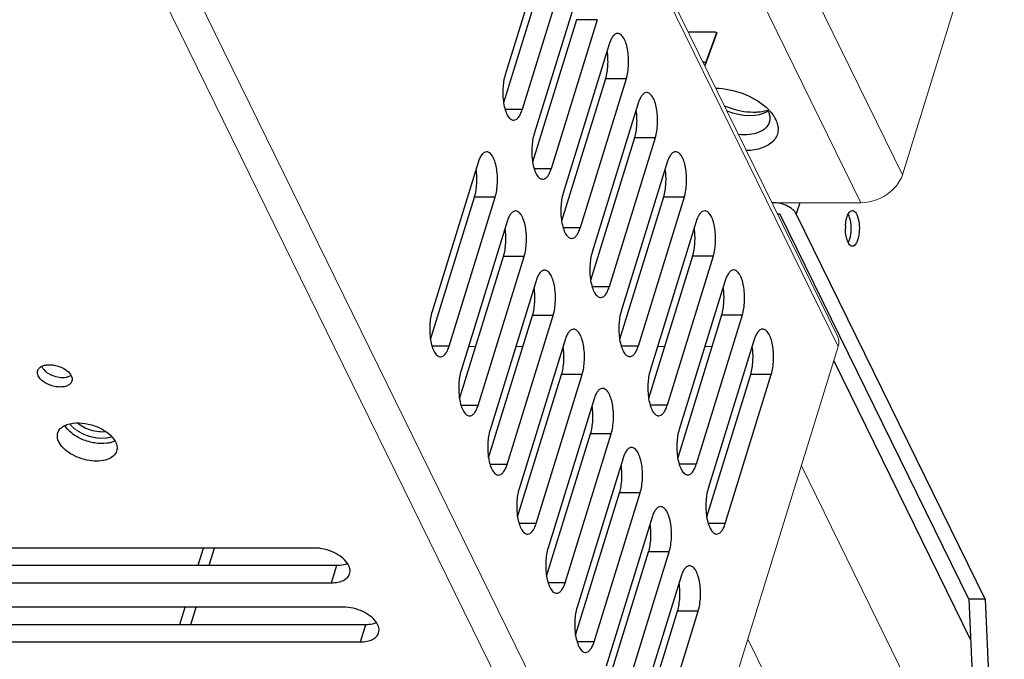
# Model space of a CAD drawing. Units: millimetres. Extents: x 2759 to 56892, y -11022 to 1441.
# Drawn here: x 11997 to 12085, y -9596 to -9539 of the extents above; entities that cross this region are included whole.
import ezdxf

# ---------------------------------------------------------------- set-up
doc = ezdxf.new("R2010")
doc.units = ezdxf.units.MM
doc.layers.get('0').update_dxf_attribs({"linetype": 'CONTINUOUS', "lineweight": 18})
doc.layers.add('02___PRT_ALL_AXES', color=7, linetype='CONTINUOUS')
doc.layers.add('7_ALL_FEATURES', color=7, linetype='CONTINUOUS')

msp = doc.modelspace()

# ---------------------------------------------------------------- linework, layer by layer
at = {"color": 7, "linetype": 'Continuous'}
for p, q in [((12172.276, -9241.086), (12075.909, -9552.928)), ((12015.823, -9456.764), (12070.121, -9567.41)), ((12015.87, -9457.645), (12070.168, -9568.291)), ((12049.066, -9498.226), (12075.909, -9552.928)), ((12045.344, -9500.733), (12072.187, -9555.435)), ((11999.652, -9510.128), (12053.949, -9620.774)), ((11997.325, -9511.694), (12051.623, -9622.341)), ((12072.187, -9555.435), (12064.244, -9555.435)), ((12037.752, -9568.291), (12037.108, -9568.291)), ((12041.977, -9568.291), (12041.334, -9568.291)), ((12053.949, -9620.774), (12070.168, -9568.291)), ((12054.654, -9568.291), (12054.011, -9568.291)), ((12058.88, -9568.291), (12058.236, -9568.291)), ((12066.873, -9578.953), (12082.755, -9611.316)), ((12062.089, -9594.433), (12075.997, -9622.774))]:
    msp.add_line(p, q, dxfattribs=at)
for points, knots in [([(12075.909, -9552.928), (12075.686, -9553.65), (12074.565, -9554.92), (12072.996, -9555.435), (12072.187, -9555.435)], [0, 0, 0, 0, 0.483018, 1, 1, 1, 1]), ([(12070.121, -9567.41), (12070.184, -9567.54), (12070.259, -9567.84), (12070.213, -9568.143), (12070.168, -9568.291)], [0, 0, 0, 0, 0.482641, 1, 1, 1, 1])]:
    msp.add_open_spline(points, degree=3, knots=knots, dxfattribs=at)
at = {"color": 2, "linetype": 'Continuous'}
msp.add_open_spline([(12005.239, -9576.349), (12005.202, -9576.358), (12005.146, -9576.372), (12005.072, -9576.39), (12005.017, -9576.404), (12004.971, -9576.415), (12004.934, -9576.424), (12004.911, -9576.43), (12004.892, -9576.435), (12004.878, -9576.438), (12004.867, -9576.441), (12004.857, -9576.443), (12004.85, -9576.445), (12004.845, -9576.447), (12004.84, -9576.447), (12004.834, -9576.447), (12004.828, -9576.448), (12004.812, -9576.449), (12004.789, -9576.451), (12004.757, -9576.453), (12004.716, -9576.457), (12004.664, -9576.461), (12004.601, -9576.466), (12004.549, -9576.47), (12004.507, -9576.473), (12004.476, -9576.476), (12004.45, -9576.478), (12004.429, -9576.48), (12004.416, -9576.481), (12004.405, -9576.481), (12004.399, -9576.482), (12004.393, -9576.482), (12004.388, -9576.481), (12004.378, -9576.481), (12004.364, -9576.48), (12004.342, -9576.479), (12004.314, -9576.477), (12004.269, -9576.474), (12004.213, -9576.471), (12004.146, -9576.467), (12004.09, -9576.464), (12004.045, -9576.461), (12004.012, -9576.459), (12003.984, -9576.458), (12003.961, -9576.456), (12003.947, -9576.455), (12003.936, -9576.455), (12003.929, -9576.454), (12003.923, -9576.454), (12003.918, -9576.453), (12003.908, -9576.451), (12003.893, -9576.449), (12003.87, -9576.444), (12003.842, -9576.439), (12003.796, -9576.431), (12003.738, -9576.42), (12003.669, -9576.407), (12003.612, -9576.397), (12003.566, -9576.388), (12003.531, -9576.382), (12003.497, -9576.376), (12003.468, -9576.37), (12003.445, -9576.366), (12003.431, -9576.363), (12003.42, -9576.36), (12003.408, -9576.356), (12003.394, -9576.352), (12003.377, -9576.347), (12003.355, -9576.34), (12003.315, -9576.327), (12003.258, -9576.31), (12003.191, -9576.289), (12003.123, -9576.268), (12003.066, -9576.251), (12003.026, -9576.238), (12003.004, -9576.231), (12002.987, -9576.226), (12002.973, -9576.222), (12002.961, -9576.218), (12002.95, -9576.215), (12002.937, -9576.209), (12002.915, -9576.2), (12002.889, -9576.188), (12002.857, -9576.174), (12002.824, -9576.159), (12002.782, -9576.141), (12002.728, -9576.117), (12002.664, -9576.089), (12002.611, -9576.065), (12002.568, -9576.046), (12002.541, -9576.034), (12002.52, -9576.025), (12002.507, -9576.019), (12002.497, -9576.015), (12002.492, -9576.012), (12002.487, -9576.009), (12002.481, -9576.006), (12002.472, -9576), (12002.46, -9575.993), (12002.44, -9575.981), (12002.416, -9575.967), (12002.388, -9575.95), (12002.349, -9575.927), (12002.301, -9575.898), (12002.243, -9575.863), (12002.195, -9575.834), (12002.157, -9575.811), (12002.133, -9575.797), (12002.113, -9575.785), (12002.101, -9575.778), (12002.093, -9575.773), (12002.088, -9575.77), (12002.083, -9575.767), (12002.078, -9575.763), (12002.07, -9575.757), (12002.06, -9575.749), (12002.044, -9575.735), (12002.023, -9575.719), (12001.999, -9575.699), (12001.966, -9575.673), (12001.925, -9575.64), (12001.876, -9575.601), (12001.836, -9575.568), (12001.803, -9575.542), (12001.779, -9575.522), (12001.76, -9575.507), (12001.748, -9575.497), (12001.743, -9575.493), (12001.739, -9575.49), (12001.735, -9575.487), (12001.731, -9575.482), (12001.726, -9575.477), (12001.72, -9575.47), (12001.712, -9575.461), (12001.702, -9575.45), (12001.689, -9575.436), (12001.673, -9575.418), (12001.647, -9575.389), (12001.615, -9575.353), (12001.577, -9575.31), (12001.526, -9575.253), (12001.487, -9575.21), (12001.462, -9575.181)], degree=3, knots=[0, 0, 0, 0, 0.03125, 0.046875, 0.0625, 0.078125, 0.085938, 0.09375, 0.097656, 0.101562, 0.105469, 0.107422, 0.109375, 0.111328, 0.112305, 0.113281, 0.115234, 0.117188, 0.125, 0.132812, 0.140625, 0.15625, 0.171875, 0.1875, 0.195312, 0.203125, 0.210938, 0.214844, 0.21875, 0.220703, 0.222656, 0.223633, 0.224609, 0.226562, 0.230469, 0.234375, 0.242188, 0.25, 0.265625, 0.28125, 0.296875, 0.304688, 0.3125, 0.320312, 0.324219, 0.328125, 0.330078, 0.332031, 0.333008, 0.333984, 0.335938, 0.339844, 0.34375, 0.351562, 0.359375, 0.375, 0.390625, 0.40625, 0.414062, 0.421875, 0.429688, 0.4375, 0.441406, 0.445312, 0.447266, 0.449219, 0.453125, 0.457031, 0.460938, 0.46875, 0.484375, 0.5, 0.515625, 0.53125, 0.539062, 0.542969, 0.546875, 0.550781, 0.552734, 0.554688, 0.558594, 0.5625, 0.570312, 0.578125, 0.585938, 0.59375, 0.609375, 0.625, 0.640625, 0.648438, 0.65625, 0.660156, 0.664062, 0.666016, 0.666992, 0.667969, 0.669922, 0.671875, 0.675781, 0.679688, 0.6875, 0.695312, 0.703125, 0.71875, 0.734375, 0.75, 0.757812, 0.765625, 0.769531, 0.773438, 0.775391, 0.776367, 0.777344, 0.779297, 0.78125, 0.785156, 0.789062, 0.796875, 0.804688, 0.8125, 0.828125, 0.84375, 0.859375, 0.867188, 0.875, 0.882812, 0.884766, 0.886719, 0.887695, 0.888672, 0.890625, 0.892578, 0.894531, 0.898438, 0.902344, 0.90625, 0.914062, 0.921875, 0.9375, 0.953125, 0.96875, 1, 1, 1, 1], dxfattribs=at)
at = {"layer": '02___PRT_ALL_AXES', "color": 7, "linetype": 'Continuous'}
for p, q in [((12044.506, -9530.679), (12040.391, -9543.995)), ((12044.189, -9533.787), (12040.256, -9546.513)), ((12046.031, -9533.787), (12041.916, -9547.103)), ((12047.098, -9535.963), (12042.983, -9549.279)), ((12046.782, -9539.071), (12042.849, -9551.797)), ((12048.624, -9539.071), (12044.509, -9552.387)), ((12048.624, -9539.071), (12046.782, -9539.071)), ((12049.691, -9541.246), (12045.576, -9554.563)), ((12049.374, -9544.354), (12045.442, -9557.081)), ((12051.217, -9544.354), (12047.101, -9557.671)), ((12051.217, -9544.354), (12049.374, -9544.354)), ((12052.284, -9546.53), (12048.169, -9559.846)), ((12041.916, -9547.103), (12040.393, -9547.103)), ((12051.967, -9549.638), (12048.034, -9562.365)), ((12053.809, -9549.638), (12049.694, -9562.955)), ((12053.809, -9549.638), (12051.967, -9549.638)), ((12037.97, -9551.829), (12033.855, -9565.145)), ((12054.877, -9551.814), (12050.762, -9565.13)), ((12044.509, -9552.387), (12042.986, -9552.387)), ((12033.72, -9567.663), (12037.653, -9554.937)), ((12035.38, -9568.253), (12039.495, -9554.937)), ((12039.495, -9554.937), (12037.653, -9554.937)), ((12054.56, -9554.922), (12050.627, -9567.648)), ((12056.402, -9554.922), (12052.287, -9568.238)), ((12056.402, -9554.922), (12054.56, -9554.922)), ((12040.563, -9557.112), (12036.448, -9570.429)), ((12057.47, -9557.097), (12053.355, -9570.414)), ((12047.101, -9557.671), (12045.578, -9557.671)), ((12036.313, -9572.947), (12040.246, -9560.22)), ((12037.973, -9573.537), (12042.088, -9560.22)), ((12042.088, -9560.22), (12040.246, -9560.22)), ((12057.153, -9560.205), (12053.22, -9572.932)), ((12058.995, -9560.205), (12054.88, -9573.522)), ((12058.995, -9560.205), (12057.153, -9560.205)), ((12043.156, -9562.396), (12039.04, -9575.713)), ((12060.063, -9562.381), (12055.948, -9575.698)), ((12049.694, -9562.955), (12048.171, -9562.955)), ((12038.906, -9578.231), (12042.839, -9565.504)), ((12040.566, -9578.821), (12044.681, -9565.504)), ((12044.681, -9565.504), (12042.839, -9565.504)), ((12059.746, -9565.489), (12055.813, -9578.216)), ((12061.588, -9565.489), (12057.473, -9578.806)), ((12061.588, -9565.489), (12059.746, -9565.489)), ((12045.748, -9567.68), (12041.633, -9580.996)), ((12062.656, -9567.665), (12058.541, -9580.981)), ((12035.38, -9568.253), (12033.857, -9568.253)), ((12052.287, -9568.238), (12050.764, -9568.238)), ((12041.499, -9583.514), (12045.432, -9570.788)), ((12043.158, -9584.104), (12047.274, -9570.788)), ((12047.274, -9570.788), (12045.432, -9570.788)), ((12058.406, -9583.499), (12062.339, -9570.773)), ((12060.066, -9584.089), (12064.181, -9570.773)), ((12064.181, -9570.773), (12062.339, -9570.773)), ((12048.341, -9572.963), (12044.226, -9586.28)), ((12037.973, -9573.537), (12036.45, -9573.537)), ((12054.88, -9573.522), (12053.357, -9573.522)), ((12044.092, -9588.798), (12048.024, -9576.071)), ((12045.751, -9589.388), (12049.866, -9576.071)), ((12049.866, -9576.071), (12048.024, -9576.071)), ((12050.934, -9578.247), (12046.819, -9591.564)), ((12040.566, -9578.821), (12039.043, -9578.821)), ((12057.473, -9578.806), (12055.95, -9578.806)), ((12046.684, -9594.082), (12050.617, -9581.355)), ((12048.344, -9594.672), (12052.459, -9581.355)), ((12052.459, -9581.355), (12050.617, -9581.355)), ((12053.527, -9583.531), (12049.412, -9596.847)), ((12043.158, -9584.104), (12041.636, -9584.104)), ((12060.066, -9584.089), (12058.543, -9584.089)), ((12023.338, -9586.288), (11953.338, -9586.288)), ((12049.277, -9599.365), (12053.21, -9586.639)), ((12050.937, -9599.955), (12055.052, -9586.639)), ((12055.052, -9586.639), (12053.21, -9586.639)), ((11955.347, -9587.829), (12025.348, -9587.829)), ((12024.863, -9589.396), (12025.348, -9587.829)), ((12056.12, -9588.814), (12052.005, -9602.131)), ((11954.863, -9589.396), (12024.863, -9589.396)), ((12045.751, -9589.388), (12044.228, -9589.388)), ((12025.931, -9591.571), (11955.93, -9591.571)), ((12051.87, -9604.649), (12055.803, -9591.923)), ((12053.53, -9605.239), (12057.645, -9591.923)), ((12057.645, -9591.923), (12055.803, -9591.923)), ((11957.94, -9593.113), (12027.94, -9593.113)), ((12027.456, -9594.679), (12027.94, -9593.113)), ((11957.456, -9594.679), (12027.456, -9594.679)), ((12048.344, -9594.672), (12046.821, -9594.672))]:
    msp.add_line(p, q, dxfattribs=at)
for centre, radius, start, end in [((12062.838, -9543.75), 3.559, 282.5822, 286.83614), ((12074.875, -9557.722), 4.066, 176.70752, 180.0442), ((12072.152, -9558.432), 1.234, 206.10616, 208.98138), ((11999.717, -9569.762), 0.809, 200.65928, 206.1918), ((12004.081, -9577.535), 1.649, 26.17009, 29.65934)]:
    msp.add_arc(centre, radius, start, end, dxfattribs=at)
for points, knots in [([(12050.454, -9540.3), (12050.379, -9540.3), (12050.21, -9540.356), (12050.004, -9540.561), (12049.825, -9540.866), (12049.733, -9541.11), (12049.691, -9541.246)], [0, 0, 0, 0, 0.176334, 0.392791, 0.667637, 1, 1, 1, 1]), ([(12051.217, -9544.354), (12051.277, -9544.158), (12051.37, -9543.734), (12051.434, -9543.07), (12051.426, -9542.386), (12051.348, -9541.734), (12051.205, -9541.161), (12051.007, -9540.709), (12050.769, -9540.395), (12050.55, -9540.3), (12050.454, -9540.3)], [0, 0, 0, 0, 0.139537, 0.293226, 0.450902, 0.602344, 0.73784, 0.849883, 0.935285, 1, 1, 1, 1]), ([(12049.374, -9544.354), (12049.493, -9543.971), (12049.615, -9543.14), (12049.582, -9542.305), (12049.517, -9541.881)], [0, 0, 0, 0, 0.483455, 1, 1, 1, 1]), ([(12040.391, -9543.995), (12040.27, -9544.387), (12040.147, -9545.233), (12040.185, -9546.084), (12040.255, -9546.514)], [0, 0, 0, 0, 0.484281, 1, 1, 1, 1]), ([(12053.047, -9545.584), (12052.972, -9545.584), (12052.803, -9545.639), (12052.597, -9545.844), (12052.418, -9546.15), (12052.326, -9546.394), (12052.284, -9546.53)], [0, 0, 0, 0, 0.176334, 0.392791, 0.667637, 1, 1, 1, 1]), ([(12053.809, -9549.638), (12053.87, -9549.441), (12053.963, -9549.017), (12054.027, -9548.354), (12054.019, -9547.67), (12053.941, -9547.018), (12053.798, -9546.445), (12053.6, -9545.993), (12053.362, -9545.679), (12053.143, -9545.584), (12053.047, -9545.584)], [0, 0, 0, 0, 0.139537, 0.293226, 0.450902, 0.602344, 0.73784, 0.849883, 0.935285, 1, 1, 1, 1]), ([(12040.255, -9546.514), (12040.29, -9546.726), (12040.375, -9547.111), (12040.576, -9547.601), (12040.82, -9547.943), (12041.052, -9548.049), (12041.153, -9548.049)], [0, 0, 0, 0, 0.34163, 0.625058, 0.839912, 1, 1, 1, 1]), ([(12041.153, -9548.049), (12041.228, -9548.049), (12041.397, -9547.994), (12041.603, -9547.789), (12041.782, -9547.483), (12041.874, -9547.239), (12041.916, -9547.103)], [0, 0, 0, 0, 0.176334, 0.392791, 0.667637, 1, 1, 1, 1]), ([(12051.967, -9549.638), (12052.086, -9549.254), (12052.208, -9548.424), (12052.175, -9547.589), (12052.11, -9547.165)], [0, 0, 0, 0, 0.483455, 1, 1, 1, 1]), ([(12059.982, -9546.758), (12060.209, -9546.858), (12061.118, -9547.197), (12062.103, -9547.353), (12062.824, -9547.324)], [0, 0, 0, 0, 0.256276, 1, 1, 1, 1]), ([(12062.824, -9547.324), (12062.893, -9547.321), (12063.158, -9547.305), (12063.422, -9547.267), (12063.614, -9547.224)], [0, 0, 0, 0, 0.259569, 1, 1, 1, 1]), ([(12042.983, -9549.279), (12042.862, -9549.67), (12042.74, -9550.517), (12042.778, -9551.368), (12042.848, -9551.798)], [0, 0, 0, 0, 0.484281, 1, 1, 1, 1]), ([(12038.733, -9550.883), (12038.657, -9550.883), (12038.489, -9550.938), (12038.282, -9551.143), (12038.103, -9551.449), (12038.012, -9551.693), (12037.97, -9551.829)], [0, 0, 0, 0, 0.176334, 0.392791, 0.667637, 1, 1, 1, 1]), ([(12039.495, -9554.937), (12039.556, -9554.74), (12039.649, -9554.316), (12039.713, -9553.653), (12039.705, -9552.969), (12039.626, -9552.317), (12039.484, -9551.743), (12039.286, -9551.291), (12039.048, -9550.978), (12038.828, -9550.883), (12038.733, -9550.883)], [0, 0, 0, 0, 0.139537, 0.293226, 0.450902, 0.602344, 0.73784, 0.849883, 0.935285, 1, 1, 1, 1]), ([(12055.64, -9550.868), (12055.565, -9550.868), (12055.396, -9550.923), (12055.19, -9551.128), (12055.01, -9551.434), (12054.919, -9551.678), (12054.877, -9551.814)], [0, 0, 0, 0, 0.176334, 0.392791, 0.667637, 1, 1, 1, 1]), ([(12056.402, -9554.922), (12056.463, -9554.725), (12056.556, -9554.301), (12056.62, -9553.638), (12056.612, -9552.954), (12056.534, -9552.302), (12056.391, -9551.728), (12056.193, -9551.276), (12055.955, -9550.963), (12055.735, -9550.868), (12055.64, -9550.868)], [0, 0, 0, 0, 0.139537, 0.293226, 0.450902, 0.602344, 0.73784, 0.849883, 0.935285, 1, 1, 1, 1]), ([(12042.848, -9551.798), (12042.882, -9552.01), (12042.968, -9552.394), (12043.169, -9552.884), (12043.413, -9553.226), (12043.645, -9553.333), (12043.746, -9553.333)], [0, 0, 0, 0, 0.34163, 0.625058, 0.839912, 1, 1, 1, 1]), ([(12037.653, -9554.937), (12037.771, -9554.553), (12037.894, -9553.723), (12037.861, -9552.888), (12037.796, -9552.464)], [0, 0, 0, 0, 0.483455, 1, 1, 1, 1]), ([(12043.746, -9553.333), (12043.821, -9553.333), (12043.99, -9553.278), (12044.196, -9553.073), (12044.375, -9552.767), (12044.467, -9552.523), (12044.509, -9552.387)], [0, 0, 0, 0, 0.176334, 0.392791, 0.667637, 1, 1, 1, 1]), ([(12054.56, -9554.922), (12054.679, -9554.538), (12054.801, -9553.708), (12054.768, -9552.873), (12054.703, -9552.449)], [0, 0, 0, 0, 0.483455, 1, 1, 1, 1]), ([(12045.576, -9554.563), (12045.455, -9554.954), (12045.333, -9555.8), (12045.371, -9556.651), (12045.441, -9557.082)], [0, 0, 0, 0, 0.484281, 1, 1, 1, 1]), ([(12041.326, -9556.167), (12041.25, -9556.167), (12041.082, -9556.222), (12040.875, -9556.427), (12040.696, -9556.732), (12040.605, -9556.977), (12040.563, -9557.112)], [0, 0, 0, 0, 0.176334, 0.392791, 0.667637, 1, 1, 1, 1]), ([(12042.088, -9560.22), (12042.149, -9560.024), (12042.242, -9559.6), (12042.306, -9558.937), (12042.298, -9558.253), (12042.219, -9557.6), (12042.077, -9557.027), (12041.879, -9556.575), (12041.64, -9556.262), (12041.421, -9556.167), (12041.326, -9556.167)], [0, 0, 0, 0, 0.139537, 0.293226, 0.450902, 0.602344, 0.73784, 0.849883, 0.935285, 1, 1, 1, 1]), ([(12058.233, -9556.151), (12058.157, -9556.151), (12057.989, -9556.207), (12057.782, -9556.412), (12057.603, -9556.717), (12057.512, -9556.962), (12057.47, -9557.097)], [0, 0, 0, 0, 0.176334, 0.392791, 0.667637, 1, 1, 1, 1]), ([(12058.995, -9560.205), (12059.056, -9560.009), (12059.149, -9559.585), (12059.213, -9558.921), (12059.205, -9558.238), (12059.126, -9557.585), (12058.984, -9557.012), (12058.786, -9556.56), (12058.548, -9556.246), (12058.328, -9556.151), (12058.233, -9556.151)], [0, 0, 0, 0, 0.139537, 0.293226, 0.450902, 0.602344, 0.73784, 0.849883, 0.935285, 1, 1, 1, 1]), ([(12071.052, -9556.453), (12071.077, -9556.404), (12071.16, -9556.259), (12071.315, -9556.122), (12071.432, -9556.122)], [0, 0, 0, 0, 0.321591, 1, 1, 1, 1]), ([(12071.432, -9556.122), (12071.467, -9556.122), (12071.647, -9556.165), (12071.756, -9556.339), (12071.819, -9556.468)], [0, 0, 0, 0, 0.198137, 1, 1, 1, 1]), ([(12045.441, -9557.082), (12045.475, -9557.293), (12045.561, -9557.678), (12045.762, -9558.168), (12046.006, -9558.51), (12046.238, -9558.617), (12046.339, -9558.617)], [0, 0, 0, 0, 0.34163, 0.625058, 0.839912, 1, 1, 1, 1]), ([(12070.815, -9557.489), (12070.818, -9557.449), (12070.829, -9557.296), (12070.849, -9557.143), (12070.87, -9557.031)], [0, 0, 0, 0, 0.256638, 1, 1, 1, 1]), ([(12070.87, -9557.031), (12070.88, -9556.976), (12070.922, -9556.778), (12070.986, -9556.584), (12071.052, -9556.453)], [0, 0, 0, 0, 0.276485, 1, 1, 1, 1]), ([(12071.251, -9556.993), (12071.24, -9556.94), (12071.194, -9556.754), (12071.125, -9556.571), (12071.053, -9556.453)], [0, 0, 0, 0, 0.282263, 1, 1, 1, 1]), ([(12071.198, -9558.654), (12071.279, -9558.393), (12071.351, -9557.833), (12071.312, -9557.271), (12071.251, -9556.993)], [0, 0, 0, 0, 0.489693, 1, 1, 1, 1]), ([(12071.819, -9556.468), (12071.942, -9556.718), (12072.034, -9557.161), (12072.064, -9557.763), (12072.033, -9558.235), (12071.944, -9558.665), (12071.808, -9559.052), (12071.587, -9559.321), (12071.432, -9559.322)], [0, 0, 0, 0, 0.270332, 0.428516, 0.585666, 0.729262, 0.848996, 1, 1, 1, 1]), ([(12040.246, -9560.22), (12040.364, -9559.837), (12040.486, -9559.007), (12040.454, -9558.171), (12040.389, -9557.747)], [0, 0, 0, 0, 0.483455, 1, 1, 1, 1]), ([(12046.339, -9558.617), (12046.414, -9558.617), (12046.583, -9558.562), (12046.789, -9558.356), (12046.968, -9558.051), (12047.059, -9557.807), (12047.101, -9557.671)], [0, 0, 0, 0, 0.176334, 0.392791, 0.667637, 1, 1, 1, 1]), ([(12057.153, -9560.205), (12057.272, -9559.822), (12057.394, -9558.991), (12057.361, -9558.156), (12057.296, -9557.732)], [0, 0, 0, 0, 0.483455, 1, 1, 1, 1]), ([(12070.871, -9558.419), (12070.861, -9558.364), (12070.824, -9558.135), (12070.809, -9557.902), (12070.809, -9557.725)], [0, 0, 0, 0, 0.240873, 1, 1, 1, 1]), ([(12071.044, -9558.975), (12071.025, -9558.936), (12070.948, -9558.757), (12070.899, -9558.568), (12070.871, -9558.419)], [0, 0, 0, 0, 0.22224, 1, 1, 1, 1]), ([(12071.052, -9558.99), (12071.061, -9558.976), (12071.096, -9558.916), (12071.125, -9558.853), (12071.146, -9558.803)], [0, 0, 0, 0, 0.233836, 1, 1, 1, 1]), ([(12071.432, -9559.322), (12071.399, -9559.322), (12071.239, -9559.287), (12071.134, -9559.14), (12071.073, -9559.03)], [0, 0, 0, 0, 0.203476, 1, 1, 1, 1]), ([(12048.169, -9559.846), (12048.048, -9560.238), (12047.926, -9561.084), (12047.963, -9561.935), (12048.034, -9562.366)], [0, 0, 0, 0, 0.484281, 1, 1, 1, 1]), ([(12043.918, -9561.45), (12043.843, -9561.45), (12043.674, -9561.505), (12043.468, -9561.711), (12043.289, -9562.016), (12043.198, -9562.26), (12043.156, -9562.396)], [0, 0, 0, 0, 0.176334, 0.392791, 0.667637, 1, 1, 1, 1]), ([(12044.681, -9565.504), (12044.742, -9565.307), (12044.834, -9564.883), (12044.898, -9564.22), (12044.891, -9563.536), (12044.812, -9562.884), (12044.67, -9562.311), (12044.472, -9561.859), (12044.233, -9561.545), (12044.014, -9561.45), (12043.918, -9561.45)], [0, 0, 0, 0, 0.139537, 0.293226, 0.450902, 0.602344, 0.73784, 0.849883, 0.935285, 1, 1, 1, 1]), ([(12060.826, -9561.435), (12060.75, -9561.435), (12060.582, -9561.49), (12060.375, -9561.696), (12060.196, -9562.001), (12060.105, -9562.245), (12060.063, -9562.381)], [0, 0, 0, 0, 0.176334, 0.392791, 0.667637, 1, 1, 1, 1]), ([(12061.588, -9565.489), (12061.649, -9565.292), (12061.742, -9564.868), (12061.806, -9564.205), (12061.798, -9563.521), (12061.719, -9562.869), (12061.577, -9562.296), (12061.379, -9561.844), (12061.14, -9561.53), (12060.921, -9561.435), (12060.826, -9561.435)], [0, 0, 0, 0, 0.139537, 0.293226, 0.450902, 0.602344, 0.73784, 0.849883, 0.935285, 1, 1, 1, 1]), ([(12048.034, -9562.366), (12048.068, -9562.577), (12048.154, -9562.962), (12048.354, -9563.452), (12048.599, -9563.794), (12048.831, -9563.9), (12048.931, -9563.9)], [0, 0, 0, 0, 0.34163, 0.625058, 0.839912, 1, 1, 1, 1]), ([(12042.839, -9565.504), (12042.957, -9565.121), (12043.079, -9564.29), (12043.047, -9563.455), (12042.981, -9563.031)], [0, 0, 0, 0, 0.483455, 1, 1, 1, 1]), ([(12048.931, -9563.9), (12049.007, -9563.9), (12049.175, -9563.845), (12049.382, -9563.64), (12049.561, -9563.334), (12049.652, -9563.09), (12049.694, -9562.955)], [0, 0, 0, 0, 0.176334, 0.392791, 0.667637, 1, 1, 1, 1]), ([(12059.746, -9565.489), (12059.864, -9565.105), (12059.986, -9564.275), (12059.954, -9563.44), (12059.889, -9563.016)], [0, 0, 0, 0, 0.483455, 1, 1, 1, 1]), ([(12033.855, -9565.145), (12033.734, -9565.537), (12033.612, -9566.383), (12033.649, -9567.234), (12033.719, -9567.664)], [0, 0, 0, 0, 0.484281, 1, 1, 1, 1]), ([(12050.762, -9565.13), (12050.641, -9565.522), (12050.519, -9566.368), (12050.556, -9567.219), (12050.626, -9567.649)], [0, 0, 0, 0, 0.484281, 1, 1, 1, 1]), ([(12046.511, -9566.734), (12046.436, -9566.734), (12046.267, -9566.789), (12046.061, -9566.994), (12045.882, -9567.3), (12045.79, -9567.544), (12045.748, -9567.68)], [0, 0, 0, 0, 0.176334, 0.392791, 0.667637, 1, 1, 1, 1]), ([(12047.274, -9570.788), (12047.334, -9570.591), (12047.427, -9570.167), (12047.491, -9569.504), (12047.484, -9568.82), (12047.405, -9568.168), (12047.262, -9567.594), (12047.064, -9567.142), (12046.826, -9566.829), (12046.607, -9566.734), (12046.511, -9566.734)], [0, 0, 0, 0, 0.139537, 0.293226, 0.450902, 0.602344, 0.73784, 0.849883, 0.935285, 1, 1, 1, 1]), ([(12063.418, -9566.719), (12063.343, -9566.719), (12063.174, -9566.774), (12062.968, -9566.979), (12062.789, -9567.285), (12062.698, -9567.529), (12062.656, -9567.665)], [0, 0, 0, 0, 0.176334, 0.392791, 0.667637, 1, 1, 1, 1]), ([(12064.181, -9570.773), (12064.242, -9570.576), (12064.334, -9570.152), (12064.398, -9569.489), (12064.391, -9568.805), (12064.312, -9568.153), (12064.17, -9567.579), (12063.972, -9567.127), (12063.733, -9566.814), (12063.514, -9566.719), (12063.418, -9566.719)], [0, 0, 0, 0, 0.139537, 0.293226, 0.450902, 0.602344, 0.73784, 0.849883, 0.935285, 1, 1, 1, 1]), ([(12033.719, -9567.664), (12033.754, -9567.876), (12033.839, -9568.26), (12034.04, -9568.75), (12034.285, -9569.093), (12034.517, -9569.199), (12034.617, -9569.199)], [0, 0, 0, 0, 0.34163, 0.625058, 0.839912, 1, 1, 1, 1]), ([(12050.626, -9567.649), (12050.661, -9567.861), (12050.747, -9568.245), (12050.947, -9568.735), (12051.192, -9569.077), (12051.424, -9569.184), (12051.524, -9569.184)], [0, 0, 0, 0, 0.34163, 0.625058, 0.839912, 1, 1, 1, 1]), ([(12034.617, -9569.199), (12034.692, -9569.199), (12034.861, -9569.144), (12035.067, -9568.939), (12035.247, -9568.633), (12035.338, -9568.389), (12035.38, -9568.253)], [0, 0, 0, 0, 0.176334, 0.392791, 0.667637, 1, 1, 1, 1]), ([(12045.432, -9570.788), (12045.55, -9570.404), (12045.672, -9569.574), (12045.64, -9568.739), (12045.574, -9568.315)], [0, 0, 0, 0, 0.483455, 1, 1, 1, 1]), ([(12051.524, -9569.184), (12051.6, -9569.184), (12051.768, -9569.129), (12051.975, -9568.924), (12052.154, -9568.618), (12052.245, -9568.374), (12052.287, -9568.238)], [0, 0, 0, 0, 0.176334, 0.392791, 0.667637, 1, 1, 1, 1]), ([(12062.339, -9570.773), (12062.457, -9570.389), (12062.579, -9569.559), (12062.547, -9568.724), (12062.482, -9568.3)], [0, 0, 0, 0, 0.483455, 1, 1, 1, 1]), ([(11998.657, -9570.903), (11998.637, -9570.863), (11998.577, -9570.715), (11998.567, -9570.542), (11998.601, -9570.431)], [0, 0, 0, 0, 0.273203, 1, 1, 1, 1]), ([(11998.601, -9570.431), (11998.627, -9570.349), (11998.728, -9570.185), (11998.984, -9570.018), (11999.318, -9569.921), (11999.566, -9569.906), (11999.697, -9569.909)], [0, 0, 0, 0, 0.200547, 0.428022, 0.695025, 1, 1, 1, 1]), ([(11998.991, -9570.119), (11999.069, -9570.278), (11999.265, -9570.493), (11999.585, -9570.714), (11999.978, -9570.91), (12000.502, -9571.055), (12000.94, -9571.062), (12001.142, -9571.026)], [0, 0, 0, 0, 0.215573, 0.341689, 0.475668, 0.748989, 1, 1, 1, 1]), ([(11999.697, -9569.909), (11999.814, -9569.912), (12000.287, -9569.96), (12000.749, -9570.132), (12001.049, -9570.327)], [0, 0, 0, 0, 0.246737, 1, 1, 1, 1]), ([(12001.049, -9570.327), (12001.112, -9570.367), (12001.329, -9570.524), (12001.519, -9570.729), (12001.604, -9570.903)], [0, 0, 0, 0, 0.278604, 1, 1, 1, 1]), ([(12036.448, -9570.429), (12036.327, -9570.82), (12036.205, -9571.667), (12036.242, -9572.517), (12036.312, -9572.948)], [0, 0, 0, 0, 0.484281, 1, 1, 1, 1]), ([(12053.355, -9570.414), (12053.234, -9570.805), (12053.112, -9571.652), (12053.149, -9572.502), (12053.219, -9572.933)], [0, 0, 0, 0, 0.484281, 1, 1, 1, 1]), ([(12001.659, -9571.374), (12001.629, -9571.473), (12001.492, -9571.668), (12001.154, -9571.841), (12000.721, -9571.913), (12000.061, -9571.871), (11999.412, -9571.64), (11998.899, -9571.257), (11998.716, -9571.023), (11998.657, -9570.903)], [0, 0, 0, 0, 0.088012, 0.1917, 0.316184, 0.457527, 0.752123, 0.885949, 1, 1, 1, 1]), ([(12001.142, -9571.026), (12001.184, -9571.018), (12001.337, -9570.984), (12001.485, -9570.923), (12001.578, -9570.858)], [0, 0, 0, 0, 0.272951, 1, 1, 1, 1]), ([(12001.604, -9570.903), (12001.623, -9570.942), (12001.684, -9571.09), (12001.694, -9571.263), (12001.659, -9571.374)], [0, 0, 0, 0, 0.273203, 1, 1, 1, 1]), ([(12049.104, -9572.018), (12049.029, -9572.018), (12048.86, -9572.073), (12048.654, -9572.278), (12048.475, -9572.584), (12048.383, -9572.828), (12048.341, -9572.963)], [0, 0, 0, 0, 0.176334, 0.392791, 0.667637, 1, 1, 1, 1]), ([(12049.866, -9576.071), (12049.927, -9575.875), (12050.02, -9575.451), (12050.084, -9574.788), (12050.076, -9574.104), (12049.998, -9573.451), (12049.855, -9572.878), (12049.657, -9572.426), (12049.419, -9572.113), (12049.2, -9572.018), (12049.104, -9572.018)], [0, 0, 0, 0, 0.139537, 0.293226, 0.450902, 0.602344, 0.73784, 0.849883, 0.935285, 1, 1, 1, 1]), ([(12036.312, -9572.948), (12036.347, -9573.16), (12036.432, -9573.544), (12036.633, -9574.034), (12036.877, -9574.376), (12037.109, -9574.483), (12037.21, -9574.483)], [0, 0, 0, 0, 0.34163, 0.625058, 0.839912, 1, 1, 1, 1]), ([(12053.219, -9572.933), (12053.254, -9573.144), (12053.339, -9573.529), (12053.54, -9574.019), (12053.785, -9574.361), (12054.017, -9574.468), (12054.117, -9574.468)], [0, 0, 0, 0, 0.34163, 0.625058, 0.839912, 1, 1, 1, 1]), ([(12037.21, -9574.483), (12037.285, -9574.483), (12037.454, -9574.428), (12037.66, -9574.222), (12037.839, -9573.917), (12037.931, -9573.673), (12037.973, -9573.537)], [0, 0, 0, 0, 0.176334, 0.392791, 0.667637, 1, 1, 1, 1]), ([(12048.024, -9576.071), (12048.143, -9575.688), (12048.265, -9574.858), (12048.232, -9574.022), (12048.167, -9573.599)], [0, 0, 0, 0, 0.483455, 1, 1, 1, 1]), ([(12054.117, -9574.468), (12054.193, -9574.468), (12054.361, -9574.413), (12054.567, -9574.207), (12054.747, -9573.902), (12054.838, -9573.658), (12054.88, -9573.522)], [0, 0, 0, 0, 0.176334, 0.392791, 0.667637, 1, 1, 1, 1]), ([(12000.401, -9575.996), (12000.444, -9575.856), (12000.615, -9575.579), (12000.882, -9575.402), (12001.031, -9575.33)], [0, 0, 0, 0, 0.469103, 1, 1, 1, 1]), ([(12004.778, -9576.925), (12004.422, -9576.97), (12003.667, -9576.938), (12002.592, -9576.627), (12001.661, -9576.1), (12001.18, -9575.599), (12001.027, -9575.33)], [0, 0, 0, 0, 0.252847, 0.524026, 0.781838, 1, 1, 1, 1]), ([(12001.031, -9575.33), (12001.084, -9575.304), (12001.318, -9575.205), (12001.569, -9575.149), (12001.762, -9575.125)], [0, 0, 0, 0, 0.232765, 1, 1, 1, 1]), ([(12001.762, -9575.125), (12002.118, -9575.08), (12002.873, -9575.111), (12003.948, -9575.422), (12004.88, -9575.949), (12005.361, -9576.45), (12005.514, -9576.719)], [0, 0, 0, 0, 0.252847, 0.524026, 0.781838, 1, 1, 1, 1]), ([(12039.04, -9575.713), (12038.919, -9576.104), (12038.797, -9576.95), (12038.835, -9577.801), (12038.905, -9578.232)], [0, 0, 0, 0, 0.484281, 1, 1, 1, 1]), ([(12055.948, -9575.698), (12055.827, -9576.089), (12055.705, -9576.935), (12055.742, -9577.786), (12055.812, -9578.217)], [0, 0, 0, 0, 0.484281, 1, 1, 1, 1]), ([(12000.495, -9576.808), (12000.431, -9576.677), (12000.341, -9576.408), (12000.362, -9576.122), (12000.401, -9575.996)], [0, 0, 0, 0, 0.525544, 1, 1, 1, 1]), ([(12005.656, -9577.619), (12005.603, -9577.789), (12005.368, -9578.124), (12004.786, -9578.421), (12004.043, -9578.544), (12003.201, -9578.491), (12002.343, -9578.268), (12001.553, -9577.897), (12000.912, -9577.416), (12000.597, -9577.015), (12000.495, -9576.808)], [0, 0, 0, 0, 0.087906, 0.191472, 0.315797, 0.456951, 0.606099, 0.752506, 0.88609, 1, 1, 1, 1]), ([(12005.287, -9576.811), (12005.248, -9576.824), (12005.081, -9576.875), (12004.91, -9576.908), (12004.778, -9576.925)], [0, 0, 0, 0, 0.239042, 1, 1, 1, 1]), ([(12005.561, -9576.808), (12005.625, -9576.939), (12005.715, -9577.208), (12005.695, -9577.494), (12005.656, -9577.619)], [0, 0, 0, 0, 0.525544, 1, 1, 1, 1]), ([(12051.697, -9577.301), (12051.622, -9577.301), (12051.453, -9577.356), (12051.247, -9577.562), (12051.067, -9577.867), (12050.976, -9578.111), (12050.934, -9578.247)], [0, 0, 0, 0, 0.176334, 0.392791, 0.667637, 1, 1, 1, 1]), ([(12052.459, -9581.355), (12052.52, -9581.159), (12052.613, -9580.734), (12052.677, -9580.071), (12052.669, -9579.387), (12052.591, -9578.735), (12052.448, -9578.162), (12052.25, -9577.71), (12052.012, -9577.396), (12051.792, -9577.301), (12051.697, -9577.301)], [0, 0, 0, 0, 0.139537, 0.293226, 0.450902, 0.602344, 0.73784, 0.849883, 0.935285, 1, 1, 1, 1]), ([(12038.905, -9578.232), (12038.939, -9578.443), (12039.025, -9578.828), (12039.226, -9579.318), (12039.47, -9579.66), (12039.702, -9579.767), (12039.803, -9579.767)], [0, 0, 0, 0, 0.34163, 0.625058, 0.839912, 1, 1, 1, 1]), ([(12055.812, -9578.217), (12055.847, -9578.428), (12055.932, -9578.813), (12056.133, -9579.303), (12056.377, -9579.645), (12056.61, -9579.751), (12056.71, -9579.751)], [0, 0, 0, 0, 0.34163, 0.625058, 0.839912, 1, 1, 1, 1]), ([(12039.803, -9579.767), (12039.878, -9579.767), (12040.047, -9579.711), (12040.253, -9579.506), (12040.432, -9579.201), (12040.524, -9578.956), (12040.566, -9578.821)], [0, 0, 0, 0, 0.176334, 0.392791, 0.667637, 1, 1, 1, 1]), ([(12050.617, -9581.355), (12050.736, -9580.972), (12050.858, -9580.141), (12050.825, -9579.306), (12050.76, -9578.882)], [0, 0, 0, 0, 0.483455, 1, 1, 1, 1]), ([(12056.71, -9579.751), (12056.785, -9579.751), (12056.954, -9579.696), (12057.16, -9579.491), (12057.34, -9579.186), (12057.431, -9578.941), (12057.473, -9578.806)], [0, 0, 0, 0, 0.176334, 0.392791, 0.667637, 1, 1, 1, 1]), ([(12041.633, -9580.996), (12041.512, -9581.388), (12041.39, -9582.234), (12041.428, -9583.085), (12041.498, -9583.515)], [0, 0, 0, 0, 0.484281, 1, 1, 1, 1]), ([(12058.541, -9580.981), (12058.42, -9581.373), (12058.297, -9582.219), (12058.335, -9583.07), (12058.405, -9583.5)], [0, 0, 0, 0, 0.484281, 1, 1, 1, 1]), ([(12054.29, -9582.585), (12054.214, -9582.585), (12054.046, -9582.64), (12053.84, -9582.845), (12053.66, -9583.151), (12053.569, -9583.395), (12053.527, -9583.531)], [0, 0, 0, 0, 0.176334, 0.392791, 0.667637, 1, 1, 1, 1]), ([(12055.052, -9586.639), (12055.113, -9586.442), (12055.206, -9586.018), (12055.27, -9585.355), (12055.262, -9584.671), (12055.183, -9584.019), (12055.041, -9583.445), (12054.843, -9582.993), (12054.605, -9582.68), (12054.385, -9582.585), (12054.29, -9582.585)], [0, 0, 0, 0, 0.139537, 0.293226, 0.450902, 0.602344, 0.73784, 0.849883, 0.935285, 1, 1, 1, 1]), ([(12041.498, -9583.515), (12041.532, -9583.727), (12041.618, -9584.112), (12041.819, -9584.602), (12042.063, -9584.944), (12042.295, -9585.05), (12042.396, -9585.05)], [0, 0, 0, 0, 0.34163, 0.625058, 0.839912, 1, 1, 1, 1]), ([(12058.405, -9583.5), (12058.439, -9583.712), (12058.525, -9584.096), (12058.726, -9584.586), (12058.97, -9584.929), (12059.202, -9585.035), (12059.303, -9585.035)], [0, 0, 0, 0, 0.34163, 0.625058, 0.839912, 1, 1, 1, 1]), ([(12042.396, -9585.05), (12042.471, -9585.05), (12042.64, -9584.995), (12042.846, -9584.79), (12043.025, -9584.484), (12043.117, -9584.24), (12043.158, -9584.104)], [0, 0, 0, 0, 0.176334, 0.392791, 0.667637, 1, 1, 1, 1]), ([(12053.21, -9586.639), (12053.329, -9586.255), (12053.451, -9585.425), (12053.418, -9584.59), (12053.353, -9584.166)], [0, 0, 0, 0, 0.483455, 1, 1, 1, 1]), ([(12059.303, -9585.035), (12059.378, -9585.035), (12059.547, -9584.98), (12059.753, -9584.775), (12059.932, -9584.469), (12060.024, -9584.225), (12060.066, -9584.089)], [0, 0, 0, 0, 0.176334, 0.392791, 0.667637, 1, 1, 1, 1]), ([(12026.301, -9587.664), (12026.165, -9587.458), (12025.782, -9587.074), (12024.814, -9586.501), (12023.928, -9586.288), (12023.338, -9586.288)], [0, 0, 0, 0, 0.219907, 0.473829, 1, 1, 1, 1]), ([(12044.226, -9586.28), (12044.105, -9586.671), (12043.983, -9587.518), (12044.02, -9588.369), (12044.091, -9588.799)], [0, 0, 0, 0, 0.484281, 1, 1, 1, 1]), ([(12025.348, -9587.829), (12025.435, -9587.829), (12025.756, -9587.816), (12026.079, -9587.753), (12026.298, -9587.665)], [0, 0, 0, 0, 0.269742, 1, 1, 1, 1]), ([(12026.489, -9588.58), (12026.533, -9588.439), (12026.538, -9588.103), (12026.396, -9587.807), (12026.301, -9587.664)], [0, 0, 0, 0, 0.4638, 1, 1, 1, 1]), ([(12056.883, -9587.869), (12056.807, -9587.869), (12056.639, -9587.924), (12056.432, -9588.129), (12056.253, -9588.435), (12056.162, -9588.679), (12056.12, -9588.814)], [0, 0, 0, 0, 0.176334, 0.392791, 0.667637, 1, 1, 1, 1]), ([(12057.645, -9591.923), (12057.706, -9591.726), (12057.799, -9591.302), (12057.863, -9590.639), (12057.855, -9589.955), (12057.776, -9589.302), (12057.634, -9588.729), (12057.436, -9588.277), (12057.198, -9587.964), (12056.978, -9587.869), (12056.883, -9587.869)], [0, 0, 0, 0, 0.139537, 0.293226, 0.450902, 0.602344, 0.73784, 0.849883, 0.935285, 1, 1, 1, 1]), ([(12024.863, -9589.396), (12025.059, -9589.396), (12025.427, -9589.364), (12025.923, -9589.209), (12026.3, -9588.951), (12026.451, -9588.705), (12026.489, -9588.58)], [0, 0, 0, 0, 0.303629, 0.569976, 0.797742, 1, 1, 1, 1]), ([(12044.091, -9588.799), (12044.125, -9589.011), (12044.211, -9589.395), (12044.412, -9589.885), (12044.656, -9590.227), (12044.888, -9590.334), (12044.988, -9590.334)], [0, 0, 0, 0, 0.34163, 0.625058, 0.839912, 1, 1, 1, 1]), ([(12044.988, -9590.334), (12045.064, -9590.334), (12045.232, -9590.279), (12045.439, -9590.073), (12045.618, -9589.768), (12045.709, -9589.524), (12045.751, -9589.388)], [0, 0, 0, 0, 0.176334, 0.392791, 0.667637, 1, 1, 1, 1]), ([(12055.803, -9591.923), (12055.921, -9591.539), (12056.044, -9590.709), (12056.011, -9589.874), (12055.946, -9589.45)], [0, 0, 0, 0, 0.483455, 1, 1, 1, 1]), ([(12028.894, -9592.947), (12028.758, -9592.742), (12028.375, -9592.358), (12027.407, -9591.784), (12026.521, -9591.571), (12025.931, -9591.571)], [0, 0, 0, 0, 0.219907, 0.473829, 1, 1, 1, 1]), ([(12046.819, -9591.564), (12046.698, -9591.955), (12046.576, -9592.801), (12046.613, -9593.652), (12046.684, -9594.083)], [0, 0, 0, 0, 0.484281, 1, 1, 1, 1]), ([(12027.94, -9593.113), (12028.027, -9593.113), (12028.349, -9593.1), (12028.672, -9593.037), (12028.891, -9592.948)], [0, 0, 0, 0, 0.269742, 1, 1, 1, 1]), ([(12029.082, -9593.864), (12029.126, -9593.722), (12029.131, -9593.386), (12028.988, -9593.091), (12028.894, -9592.947)], [0, 0, 0, 0, 0.4638, 1, 1, 1, 1]), ([(12027.456, -9594.679), (12027.652, -9594.679), (12028.02, -9594.648), (12028.515, -9594.493), (12028.893, -9594.234), (12029.044, -9593.988), (12029.082, -9593.864)], [0, 0, 0, 0, 0.303629, 0.569976, 0.797742, 1, 1, 1, 1]), ([(12046.684, -9594.083), (12046.718, -9594.294), (12046.804, -9594.679), (12047.004, -9595.169), (12047.249, -9595.511), (12047.481, -9595.618), (12047.581, -9595.618)], [0, 0, 0, 0, 0.34163, 0.625058, 0.839912, 1, 1, 1, 1]), ([(12047.581, -9595.618), (12047.657, -9595.618), (12047.825, -9595.562), (12048.032, -9595.357), (12048.211, -9595.052), (12048.302, -9594.807), (12048.344, -9594.672)], [0, 0, 0, 0, 0.176334, 0.392791, 0.667637, 1, 1, 1, 1])]:
    msp.add_open_spline(points, degree=3, knots=knots, dxfattribs=at)
for points in [[(12071.146, -9558.803), (12071.165, -9558.754), (12071.183, -9558.704), (12071.198, -9558.654)], [(12005.51, -9576.72), (12005.438, -9576.755), (12005.363, -9576.785), (12005.287, -9576.811)]]:
    msp.add_open_spline(points, degree=3, dxfattribs=at)
at = {"layer": '7_ALL_FEATURES', "color": 7, "linetype": 'Continuous'}
for p, q in [((12056.741, -9540.144), (12059.158, -9540.144)), ((12059.303, -9540.252), (12058.233, -9543.185)), ((12059.283, -9540.245), (12058.324, -9542.875)), ((12059.158, -9540.144), (12059.303, -9540.252)), ((12058.14, -9542.875), (12058.047, -9542.806)), ((12058.14, -9542.875), (12058.117, -9542.949)), ((12058.14, -9542.875), (12058.324, -9542.875)), ((12058.324, -9542.875), (12058.23, -9543.179)), ((12064.451, -9555.435), (12064.244, -9555.435)), ((12066.72, -9555.435), (12066.412, -9556.429)), ((12064.732, -9556.429), (12064.939, -9556.429)), ((12081.838, -9590.866), (12064.939, -9556.429)), ((12083.312, -9590.866), (12066.412, -9556.429)), ((12069.774, -9569.566), (12082, -9594.481)), ((12012.938, -9587.829), (12013.414, -9586.288)), ((12013.932, -9587.829), (12014.408, -9586.288)), ((12011.305, -9593.113), (12011.781, -9591.571)), ((12012.299, -9593.113), (12012.776, -9591.571)), ((12083.312, -9590.866), (12081.838, -9590.866)), ((12081.838, -9590.866), (12082.814, -9612.643)), ((12083.312, -9590.866), (12084.288, -9612.643))]:
    msp.add_line(p, q, dxfattribs=at)
for centre, radius, start, end in [((12060.542, -9550.422), 4.744, 45.83377, 47.99187), ((12060.738, -9550.22), 4.462, 43.86122, 45.82898), ((12060.877, -9550.085), 4.269, 42.45627, 43.85726), ((12062.909, -9547.886), 1.15, 342.81801, 345.78273), ((12062.221, -9549.126), 2.612, 26.14354, 27.54698)]:
    msp.add_arc(centre, radius, start, end, dxfattribs=at)
msp.add_ellipse((12061.238, -9545.335), major_axis=(3.316, -1.123), ratio=0.603767, start_param=-1.67994, end_param=-0.460984, dxfattribs=at)
for points, knots in [([(12059.212, -9545.18), (12060.044, -9545.202), (12061.667, -9545.549), (12063.124, -9546.363), (12063.717, -9546.897)], [0, 0, 0, 0, 0.510705, 1, 1, 1, 1]), ([(12063.887, -9547.192), (12063.908, -9547.233), (12063.98, -9547.394), (12064.028, -9547.565), (12064.046, -9547.693)], [0, 0, 0, 0, 0.261915, 1, 1, 1, 1]), ([(12064.027, -9547.204), (12064.059, -9547.239), (12064.183, -9547.38), (12064.297, -9547.528), (12064.374, -9547.644)], [0, 0, 0, 0, 0.258399, 1, 1, 1, 1]), ([(12064.008, -9548.225), (12063.946, -9548.424), (12063.686, -9548.816), (12063.036, -9549.191), (12062.196, -9549.379), (12061.579, -9549.375), (12061.255, -9549.345)], [0, 0, 0, 0, 0.196085, 0.422872, 0.692485, 1, 1, 1, 1]), ([(12064.566, -9547.975), (12064.723, -9548.295), (12064.859, -9548.836), (12064.671, -9549.512), (12064.25, -9550.113), (12063.304, -9550.637), (12062.434, -9550.758), (12061.955, -9550.77)], [0, 0, 0, 0, 0.228535, 0.3341, 0.442829, 0.692116, 1, 1, 1, 1]), ([(12064.046, -9547.693), (12064.052, -9547.734), (12064.067, -9547.892), (12064.053, -9548.054), (12064.024, -9548.168)], [0, 0, 0, 0, 0.257652, 1, 1, 1, 1]), ([(12066.412, -9556.429), (12066.341, -9556.284), (12066.106, -9556.007), (12065.466, -9555.591), (12064.857, -9555.435), (12064.451, -9555.435)], [0, 0, 0, 0, 0.212196, 0.464975, 1, 1, 1, 1]), ([(12004.717, -9575.894), (12004.498, -9575.926), (12004.034, -9575.928), (12003.345, -9575.786), (12002.697, -9575.515), (12002.314, -9575.252), (12002.151, -9575.102)], [0, 0, 0, 0, 0.239881, 0.499948, 0.760048, 1, 1, 1, 1])]:
    msp.add_open_spline(points, degree=3, knots=knots, dxfattribs=at)
msp.add_open_spline([(12064.374, -9547.644), (12064.433, -9547.732), (12064.488, -9547.824), (12064.537, -9547.918)], degree=3, dxfattribs=at)

doc.saveas('drawing.dxf')
